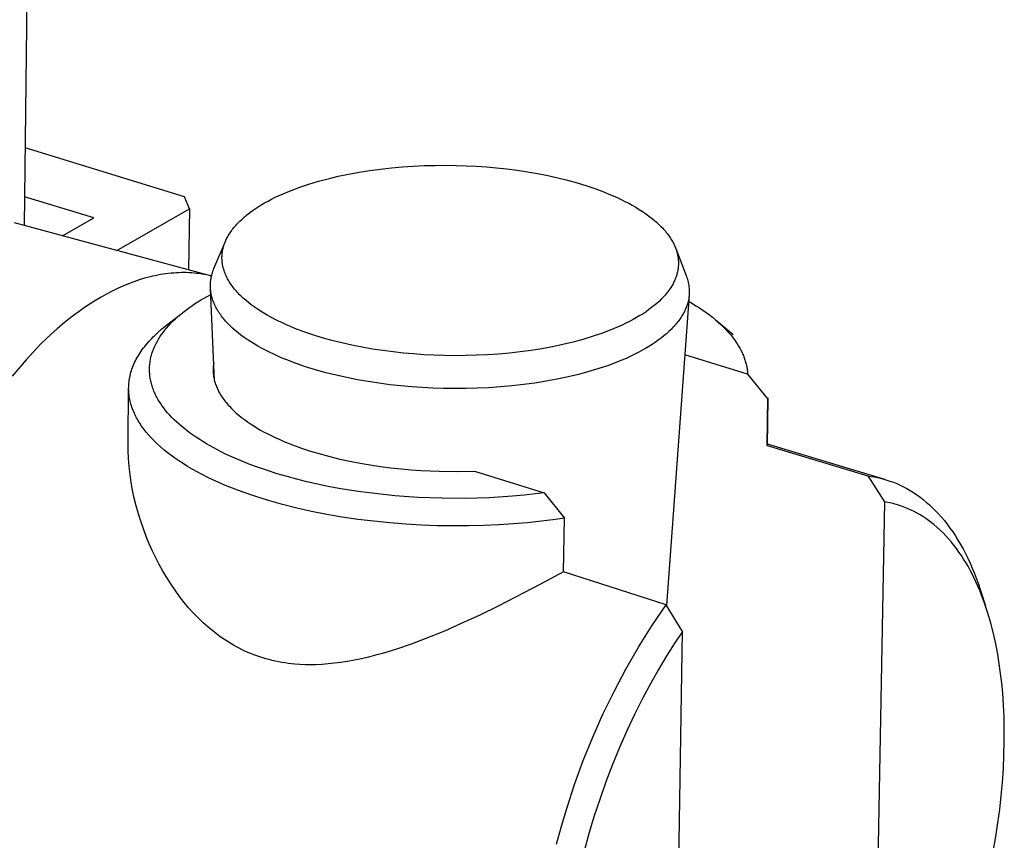
# Model space of a CAD drawing. Units: millimetres. Extents: x -102 to 104, y -651 to 725.
# Drawn here: x -68 to -19, y -369 to -329 of the extents above; entities that cross this region are included whole.
import ezdxf

# ---------------------------------------------------------------- set-up
doc = ezdxf.new("R2010")
doc.units = ezdxf.units.MM
doc.header["$MEASUREMENT"] = 0
doc.layers.add('Default', color=7, linetype='Continuous', true_color=0x000000)

msp = doc.modelspace()

# ---------------------------------------------------------------- linework, layer by layer
at = {"layer": 'Default', "color": 7, "true_color": 0xffffff}
for p, q in [((-64.666, -70.425), (-67.598, -338.961)), ((-59.708, -337.561), (-67.556, -335.152)), ((-50.601, -336.261), (-50.069, -336.19)), ((-50.069, -336.19), (-49.533, -336.13)), ((-49.533, -336.13), (-48.996, -336.083)), ((-48.996, -336.083), (-48.459, -336.047)), ((-48.459, -336.047), (-47.925, -336.022)), ((-47.925, -336.022), (-47.395, -336.008)), ((-47.395, -336.008), (-46.871, -336.005)), ((-46.871, -336.005), (-46.355, -336.012)), ((-46.355, -336.012), (-45.848, -336.028)), ((-45.848, -336.028), (-45.351, -336.053)), ((-45.351, -336.053), (-44.857, -336.087)), ((-44.857, -336.087), (-44.358, -336.131)), ((-44.358, -336.131), (-43.855, -336.186)), ((-43.855, -336.186), (-43.35, -336.251)), ((-53.129, -336.79), (-52.648, -336.662)), ((-52.648, -336.662), (-52.152, -336.544)), ((-52.152, -336.544), (-51.645, -336.438)), ((-51.645, -336.438), (-51.127, -336.343)), ((-51.127, -336.343), (-50.601, -336.261)), ((-43.35, -336.251), (-42.845, -336.327)), ((-42.845, -336.327), (-42.342, -336.414)), ((-42.342, -336.414), (-41.842, -336.512)), ((-41.842, -336.512), (-41.349, -336.622)), ((-41.349, -336.622), (-40.863, -336.742)), ((-54.464, -337.237), (-54.254, -337.157)), ((-54.254, -337.157), (-54.039, -337.078)), ((-54.039, -337.078), (-53.593, -336.929)), ((-53.593, -336.929), (-53.129, -336.79)), ((-40.863, -336.742), (-40.387, -336.874)), ((-40.387, -336.874), (-39.923, -337.016)), ((-39.923, -337.016), (-39.474, -337.169)), ((-39.474, -337.169), (-39.041, -337.332)), ((-64.183, -338.594), (-67.582, -337.549)), ((-59.475, -338.145), (-59.708, -337.561)), ((-55.605, -337.762), (-55.43, -337.67)), ((-55.43, -337.67), (-55.248, -337.58)), ((-55.248, -337.58), (-55.061, -337.491)), ((-55.061, -337.491), (-54.868, -337.404)), ((-54.868, -337.404), (-54.669, -337.32)), ((-54.669, -337.32), (-54.464, -337.237)), ((-39.041, -337.332), (-38.831, -337.417)), ((-38.831, -337.417), (-38.626, -337.504)), ((-38.626, -337.504), (-38.426, -337.594)), ((-38.426, -337.594), (-38.231, -337.685)), ((-38.231, -337.685), (-38.042, -337.779)), ((-63.045, -340.191), (-59.475, -338.145)), ((-59.475, -338.145), (-59.512, -341.146)), ((-56.383, -338.244), (-56.24, -338.145)), ((-56.24, -338.145), (-56.091, -338.047)), ((-56.091, -338.047), (-55.935, -337.951)), ((-55.935, -337.951), (-55.773, -337.856)), ((-55.773, -337.856), (-55.605, -337.762)), ((-38.042, -337.779), (-37.858, -337.875)), ((-37.858, -337.875), (-37.68, -337.973)), ((-37.68, -337.973), (-37.509, -338.072)), ((-37.509, -338.072), (-37.343, -338.173)), ((-37.343, -338.173), (-37.184, -338.276)), ((-65.714, -339.47), (-64.183, -338.594)), ((-56.994, -338.752), (-56.885, -338.649)), ((-56.885, -338.649), (-56.77, -338.547)), ((-56.77, -338.547), (-56.647, -338.445)), ((-56.647, -338.445), (-56.518, -338.344)), ((-56.518, -338.344), (-56.383, -338.244)), ((-37.184, -338.276), (-37.031, -338.38)), ((-37.031, -338.38), (-36.885, -338.486)), ((-36.885, -338.486), (-36.745, -338.592)), ((-36.745, -338.592), (-36.613, -338.7)), ((-68.095, -338.826), (-58.385, -341.451)), ((-57.362, -339.168), (-57.322, -339.116)), ((-57.322, -339.116), (-57.28, -339.064)), ((-57.28, -339.064), (-57.237, -339.012)), ((-57.237, -339.012), (-57.191, -338.96)), ((-57.191, -338.96), (-57.145, -338.908)), ((-57.145, -338.908), (-57.096, -338.856)), ((-57.096, -338.856), (-57.046, -338.804)), ((-57.046, -338.804), (-56.994, -338.752)), ((-36.613, -338.7), (-36.487, -338.809)), ((-36.487, -338.809), (-36.368, -338.919)), ((-36.368, -338.919), (-36.256, -339.03)), ((-36.256, -339.03), (-36.203, -339.085)), ((-36.203, -339.085), (-36.152, -339.141)), ((-36.152, -339.141), (-36.102, -339.197)), ((-57.652, -339.638), (-57.626, -339.586)), ((-57.626, -339.586), (-57.599, -339.534)), ((-57.599, -339.534), (-57.57, -339.482)), ((-57.57, -339.482), (-57.539, -339.43)), ((-57.539, -339.43), (-57.507, -339.377)), ((-57.507, -339.377), (-57.473, -339.325)), ((-57.473, -339.325), (-57.438, -339.273)), ((-57.438, -339.273), (-57.401, -339.221)), ((-57.401, -339.221), (-57.362, -339.168)), ((-36.102, -339.197), (-36.054, -339.253)), ((-36.054, -339.253), (-36.008, -339.309)), ((-36.008, -339.309), (-35.963, -339.365)), ((-35.963, -339.365), (-35.921, -339.421)), ((-35.921, -339.421), (-35.88, -339.478)), ((-35.88, -339.478), (-35.841, -339.534)), ((-35.841, -339.534), (-35.803, -339.591)), ((-35.803, -339.591), (-35.768, -339.647)), ((-58.267, -341.09), (-57.721, -339.793)), ((-57.829, -340.154), (-57.818, -340.102)), ((-57.818, -340.102), (-57.805, -340.05)), ((-57.805, -340.05), (-57.791, -339.999)), ((-57.791, -339.999), (-57.776, -339.948)), ((-57.776, -339.948), (-57.759, -339.896)), ((-57.759, -339.896), (-57.74, -339.845)), ((-57.74, -339.845), (-57.72, -339.793)), ((-57.72, -339.793), (-57.699, -339.742)), ((-57.699, -339.742), (-57.676, -339.69)), ((-57.676, -339.69), (-57.652, -339.638)), ((-35.768, -339.647), (-35.734, -339.704)), ((-35.734, -339.704), (-35.702, -339.76)), ((-35.702, -339.76), (-35.671, -339.817)), ((-35.671, -339.817), (-35.643, -339.873)), ((-35.643, -339.873), (-35.616, -339.929)), ((-35.616, -339.929), (-35.591, -339.986)), ((-35.591, -339.986), (-35.567, -340.042)), ((-35.567, -340.042), (-35.546, -340.098)), ((-35.546, -340.098), (-35.525, -340.154)), ((-35.545, -340.098), (-35.032, -341.423)), ((-57.871, -340.525), (-57.869, -340.472)), ((-57.871, -340.58), (-57.871, -340.525)), ((-57.869, -340.634), (-57.871, -340.58)), ((-57.869, -340.472), (-57.866, -340.418)), ((-57.866, -340.418), (-57.862, -340.365)), ((-57.862, -340.365), (-57.856, -340.312)), ((-57.856, -340.312), (-57.848, -340.259)), ((-57.848, -340.259), (-57.84, -340.206)), ((-57.84, -340.206), (-57.829, -340.154)), ((-35.525, -340.154), (-35.507, -340.21)), ((-35.507, -340.21), (-35.49, -340.266)), ((-35.49, -340.266), (-35.475, -340.322)), ((-35.475, -340.322), (-35.462, -340.378)), ((-35.462, -340.378), (-35.45, -340.433)), ((-35.45, -340.433), (-35.44, -340.488)), ((-35.44, -340.488), (-35.431, -340.544)), ((-35.431, -340.544), (-35.424, -340.599)), ((-57.866, -340.688), (-57.869, -340.634)), ((-57.862, -340.743), (-57.866, -340.688)), ((-57.856, -340.798), (-57.862, -340.743)), ((-57.848, -340.853), (-57.856, -340.798)), ((-57.839, -340.909), (-57.848, -340.853)), ((-57.828, -340.964), (-57.839, -340.909)), ((-57.816, -341.02), (-57.828, -340.964)), ((-57.802, -341.076), (-57.816, -341.02)), ((-57.786, -341.132), (-57.802, -341.076)), ((-35.423, -341.03), (-35.429, -341.083)), ((-35.424, -340.599), (-35.419, -340.653)), ((-35.418, -340.977), (-35.423, -341.03)), ((-35.419, -340.653), (-35.415, -340.708)), ((-35.414, -340.924), (-35.418, -340.977)), ((-35.415, -340.708), (-35.412, -340.762)), ((-35.412, -340.87), (-35.414, -340.924)), ((-35.412, -340.762), (-35.411, -340.816)), ((-35.411, -340.816), (-35.412, -340.87)), ((-61.676, -341.566), (-61.941, -341.647)), ((-61.413, -341.495), (-61.676, -341.566)), ((-61.282, -341.464), (-61.413, -341.495)), ((-61.151, -341.435), (-61.282, -341.464)), ((-61.02, -341.408), (-61.151, -341.435)), ((-60.89, -341.384), (-61.02, -341.408)), ((-60.76, -341.363), (-60.89, -341.384)), ((-60.631, -341.344), (-60.76, -341.363)), ((-60.502, -341.328), (-60.631, -341.344)), ((-60.373, -341.315), (-60.502, -341.328)), ((-60.245, -341.304), (-60.373, -341.315)), ((-60.117, -341.295), (-60.245, -341.304)), ((-59.99, -341.289), (-60.117, -341.295)), ((-59.863, -341.286), (-59.99, -341.289)), ((-59.737, -341.285), (-59.863, -341.286)), ((-59.611, -341.287), (-59.737, -341.285)), ((-59.486, -341.292), (-59.611, -341.287)), ((-59.362, -341.299), (-59.486, -341.292)), ((-59.237, -341.309), (-59.362, -341.299)), ((-59.114, -341.321), (-59.237, -341.309)), ((-58.991, -341.336), (-59.114, -341.321)), ((-58.869, -341.354), (-58.991, -341.336)), ((-58.747, -341.374), (-58.869, -341.354)), ((-58.626, -341.397), (-58.747, -341.374)), ((-58.505, -341.423), (-58.626, -341.397)), ((-58.385, -341.451), (-58.505, -341.423)), ((-58.419, -341.622), (-58.41, -341.567)), ((-58.41, -341.567), (-58.399, -341.512)), ((-58.399, -341.512), (-58.387, -341.457)), ((-58.387, -341.457), (-58.374, -341.403)), ((-58.374, -341.403), (-58.359, -341.349)), ((-58.359, -341.349), (-58.339, -341.284)), ((-58.339, -341.284), (-58.316, -341.218)), ((-58.316, -341.218), (-58.293, -341.154)), ((-58.293, -341.154), (-58.267, -341.09)), ((-57.769, -341.188), (-57.786, -341.132)), ((-57.749, -341.244), (-57.769, -341.188)), ((-57.729, -341.3), (-57.749, -341.244)), ((-57.706, -341.357), (-57.729, -341.3)), ((-57.682, -341.413), (-57.706, -341.357)), ((-57.656, -341.47), (-57.682, -341.413)), ((-57.628, -341.526), (-57.656, -341.47)), ((-57.599, -341.583), (-57.628, -341.526)), ((-35.549, -341.55), (-35.569, -341.602)), ((-35.53, -341.498), (-35.549, -341.55)), ((-35.512, -341.446), (-35.53, -341.498)), ((-35.496, -341.395), (-35.512, -341.446)), ((-35.482, -341.343), (-35.496, -341.395)), ((-35.469, -341.292), (-35.482, -341.343)), ((-35.457, -341.24), (-35.469, -341.292)), ((-35.446, -341.188), (-35.457, -341.24)), ((-35.437, -341.136), (-35.446, -341.188)), ((-35.429, -341.083), (-35.437, -341.136)), ((-35.032, -341.423), (-35.006, -341.49)), ((-35.006, -341.49), (-34.983, -341.558)), ((-34.983, -341.558), (-34.962, -341.627)), ((-62.742, -341.95), (-63.011, -342.072)), ((-62.474, -341.839), (-62.742, -341.95)), ((-62.207, -341.738), (-62.474, -341.839)), ((-61.941, -341.647), (-62.207, -341.738)), ((-58.443, -341.902), (-58.441, -341.846)), ((-58.443, -341.959), (-58.443, -341.902)), ((-58.441, -342.016), (-58.443, -341.959)), ((-58.441, -341.846), (-58.438, -341.789)), ((-58.438, -342.073), (-58.441, -342.016)), ((-58.438, -341.789), (-58.433, -341.733)), ((-58.433, -341.733), (-58.427, -341.677)), ((-58.427, -341.677), (-58.419, -341.622)), ((-57.568, -341.64), (-57.599, -341.583)), ((-57.535, -341.696), (-57.568, -341.64)), ((-57.5, -341.753), (-57.535, -341.696)), ((-57.464, -341.81), (-57.5, -341.753)), ((-57.426, -341.866), (-57.464, -341.81)), ((-57.386, -341.923), (-57.426, -341.866)), ((-57.344, -341.979), (-57.386, -341.923)), ((-57.3, -342.036), (-57.344, -341.979)), ((-57.255, -342.092), (-57.3, -342.036)), ((-35.788, -342.02), (-35.823, -342.072)), ((-35.755, -341.967), (-35.788, -342.02)), ((-35.724, -341.915), (-35.755, -341.967)), ((-35.694, -341.862), (-35.724, -341.915)), ((-35.666, -341.81), (-35.694, -341.862)), ((-35.64, -341.758), (-35.666, -341.81)), ((-35.615, -341.706), (-35.64, -341.758)), ((-35.591, -341.654), (-35.615, -341.706)), ((-35.569, -341.602), (-35.591, -341.654)), ((-34.962, -341.627), (-34.943, -341.696)), ((-34.943, -341.696), (-34.927, -341.766)), ((-34.927, -341.766), (-34.913, -341.837)), ((-34.913, -341.837), (-34.902, -341.907)), ((-34.902, -341.907), (-34.892, -341.979)), ((-34.892, -341.979), (-34.886, -342.05)), ((-34.886, -342.05), (-34.882, -342.122)), ((-63.821, -342.495), (-64.092, -342.656)), ((-63.55, -342.344), (-63.821, -342.495)), ((-63.28, -342.203), (-63.55, -342.344)), ((-63.011, -342.072), (-63.28, -342.203)), ((-58.747, -342.537), (-58.426, -342.358)), ((-58.241, -346.593), (-58.439, -342.073)), ((-58.433, -342.131), (-58.438, -342.073)), ((-58.427, -342.189), (-58.433, -342.131)), ((-58.419, -342.247), (-58.427, -342.189)), ((-58.409, -342.305), (-58.419, -342.247)), ((-58.398, -342.363), (-58.409, -342.305)), ((-58.385, -342.422), (-58.398, -342.363)), ((-58.37, -342.48), (-58.385, -342.422)), ((-58.354, -342.539), (-58.37, -342.48)), ((-57.208, -342.148), (-57.255, -342.092)), ((-57.159, -342.205), (-57.208, -342.148)), ((-57.108, -342.261), (-57.159, -342.205)), ((-57.056, -342.316), (-57.108, -342.261)), ((-57.002, -342.372), (-57.056, -342.316)), ((-56.946, -342.428), (-57.002, -342.372)), ((-56.828, -342.538), (-56.946, -342.428)), ((-36.158, -342.491), (-36.208, -342.543)), ((-36.111, -342.439), (-36.158, -342.491)), ((-36.064, -342.387), (-36.111, -342.439)), ((-36.02, -342.334), (-36.064, -342.387)), ((-35.977, -342.282), (-36.02, -342.334)), ((-34.886, -342.377), (-35.999, -357.666)), ((-35.936, -342.23), (-35.977, -342.282)), ((-35.897, -342.177), (-35.936, -342.23)), ((-35.859, -342.125), (-35.897, -342.177)), ((-35.823, -342.072), (-35.859, -342.125)), ((-34.897, -342.48), (-34.907, -342.551)), ((-34.889, -342.409), (-34.897, -342.48)), ((-34.884, -342.337), (-34.889, -342.409)), ((-34.88, -342.265), (-34.884, -342.337)), ((-34.882, -342.122), (-34.88, -342.194)), ((-34.88, -342.194), (-34.88, -342.265)), ((-64.634, -343.007), (-64.906, -343.197)), ((-64.363, -342.826), (-64.634, -343.007)), ((-64.092, -342.656), (-64.363, -342.826)), ((-59.519, -343.037), (-59.369, -342.931)), ((-59.369, -342.931), (-59.217, -342.828)), ((-59.217, -342.828), (-59.062, -342.728)), ((-59.062, -342.728), (-58.906, -342.631)), ((-58.906, -342.631), (-58.747, -342.537)), ((-58.336, -342.598), (-58.354, -342.539)), ((-58.316, -342.657), (-58.336, -342.598)), ((-58.294, -342.716), (-58.316, -342.657)), ((-58.27, -342.775), (-58.294, -342.716)), ((-58.245, -342.835), (-58.27, -342.775)), ((-58.218, -342.894), (-58.245, -342.835)), ((-58.189, -342.953), (-58.218, -342.894)), ((-58.158, -343.013), (-58.189, -342.953)), ((-58.125, -343.072), (-58.158, -343.013)), ((-56.704, -342.648), (-56.828, -342.538)), ((-56.572, -342.756), (-56.704, -342.648)), ((-56.434, -342.864), (-56.572, -342.756)), ((-56.289, -342.97), (-56.434, -342.864)), ((-56.137, -343.075), (-56.289, -342.97)), ((-36.729, -343.006), (-36.864, -343.107)), ((-36.602, -342.905), (-36.729, -343.006)), ((-36.481, -342.802), (-36.602, -342.905)), ((-36.366, -342.699), (-36.481, -342.802)), ((-36.259, -342.595), (-36.366, -342.699)), ((-36.208, -342.543), (-36.259, -342.595)), ((-35.023, -342.978), (-35.045, -343.032)), ((-35.003, -342.924), (-35.023, -342.978)), ((-34.985, -342.869), (-35.003, -342.924)), ((-34.968, -342.815), (-34.985, -342.869)), ((-34.953, -342.761), (-34.968, -342.815)), ((-34.935, -342.692), (-34.953, -342.761)), ((-34.92, -342.622), (-34.935, -342.692)), ((-34.907, -342.551), (-34.92, -342.622)), ((-34.909, -342.695), (-34.725, -342.804)), ((-34.725, -342.804), (-34.547, -342.913)), ((-34.547, -342.913), (-34.374, -343.025)), ((-65.177, -343.397), (-65.448, -343.607)), ((-64.906, -343.197), (-65.177, -343.397)), ((-60.659, -343.927), (-59.833, -343.277)), ((-60.154, -343.555), (-60.036, -343.448)), ((-60.036, -343.448), (-59.915, -343.345)), ((-59.915, -343.345), (-59.792, -343.245)), ((-59.792, -343.245), (-59.667, -343.147)), ((-59.667, -343.147), (-59.519, -343.037)), ((-58.091, -343.132), (-58.125, -343.072)), ((-58.054, -343.191), (-58.091, -343.132)), ((-58.016, -343.251), (-58.054, -343.191)), ((-57.976, -343.31), (-58.016, -343.251)), ((-57.934, -343.37), (-57.976, -343.31)), ((-57.89, -343.429), (-57.934, -343.37)), ((-57.845, -343.489), (-57.89, -343.429)), ((-57.797, -343.548), (-57.845, -343.489)), ((-55.979, -343.179), (-56.137, -343.075)), ((-55.814, -343.281), (-55.979, -343.179)), ((-55.643, -343.381), (-55.814, -343.281)), ((-55.466, -343.479), (-55.643, -343.381)), ((-55.283, -343.576), (-55.466, -343.479)), ((-37.47, -343.499), (-37.638, -343.593)), ((-37.309, -343.403), (-37.47, -343.499)), ((-37.154, -343.305), (-37.309, -343.403)), ((-37.006, -343.207), (-37.154, -343.305)), ((-36.864, -343.107), (-37.006, -343.207)), ((-35.274, -343.472), (-35.311, -343.527)), ((-35.24, -343.416), (-35.274, -343.472)), ((-35.207, -343.361), (-35.24, -343.416)), ((-35.176, -343.306), (-35.207, -343.361)), ((-35.146, -343.251), (-35.176, -343.306)), ((-35.119, -343.196), (-35.146, -343.251)), ((-35.092, -343.142), (-35.119, -343.196)), ((-35.068, -343.087), (-35.092, -343.142)), ((-35.045, -343.032), (-35.068, -343.087)), ((-34.374, -343.025), (-34.206, -343.137)), ((-34.206, -343.137), (-34.045, -343.251)), ((-34.045, -343.251), (-33.888, -343.367)), ((-33.888, -343.367), (-33.738, -343.484)), ((-33.738, -343.484), (-33.593, -343.602)), ((-65.719, -343.826), (-65.989, -344.055)), ((-65.448, -343.607), (-65.719, -343.826)), ((-60.841, -344.074), (-60.659, -343.927)), ((-60.594, -344.012), (-60.489, -343.892)), ((-60.489, -343.892), (-60.381, -343.777)), ((-60.381, -343.777), (-60.269, -343.664)), ((-60.269, -343.664), (-60.154, -343.555)), ((-57.748, -343.607), (-57.797, -343.548)), ((-57.697, -343.666), (-57.748, -343.607)), ((-57.643, -343.725), (-57.697, -343.666)), ((-57.588, -343.783), (-57.643, -343.725)), ((-57.531, -343.842), (-57.588, -343.783)), ((-57.473, -343.9), (-57.531, -343.842)), ((-57.35, -344.016), (-57.473, -343.9)), ((-55.094, -343.671), (-55.283, -343.576)), ((-54.899, -343.763), (-55.094, -343.671)), ((-54.7, -343.854), (-54.899, -343.763)), ((-54.495, -343.942), (-54.7, -343.854)), ((-54.285, -344.028), (-54.495, -343.942)), ((-38.374, -343.955), (-38.573, -344.04)), ((-38.181, -343.867), (-38.374, -343.955)), ((-37.994, -343.778), (-38.181, -343.867)), ((-37.813, -343.686), (-37.994, -343.778)), ((-37.638, -343.593), (-37.813, -343.686)), ((-35.662, -343.967), (-35.714, -344.022)), ((-35.612, -343.912), (-35.662, -343.967)), ((-35.564, -343.857), (-35.612, -343.912)), ((-35.517, -343.802), (-35.564, -343.857)), ((-35.473, -343.747), (-35.517, -343.802)), ((-35.43, -343.692), (-35.473, -343.747)), ((-35.388, -343.637), (-35.43, -343.692)), ((-35.349, -343.582), (-35.388, -343.637)), ((-35.311, -343.527), (-35.349, -343.582)), ((-33.593, -343.602), (-33.455, -343.721)), ((-33.528, -343.656), (-32.719, -344.331)), ((-33.455, -343.721), (-33.322, -343.841)), ((-33.322, -343.841), (-33.195, -343.963)), ((-33.195, -343.963), (-33.075, -344.085)), ((-66.259, -344.294), (-66.529, -344.542)), ((-65.989, -344.055), (-66.259, -344.294)), ((-61.33, -344.527), (-61.254, -344.45)), ((-61.254, -344.45), (-61.176, -344.374)), ((-61.176, -344.374), (-61.013, -344.223)), ((-61.013, -344.223), (-60.841, -344.074)), ((-60.961, -344.508), (-60.924, -344.45)), ((-60.924, -344.45), (-60.847, -344.337)), ((-60.847, -344.337), (-60.766, -344.226)), ((-60.766, -344.226), (-60.682, -344.117)), ((-60.682, -344.117), (-60.594, -344.012)), ((-57.219, -344.131), (-57.35, -344.016)), ((-57.081, -344.245), (-57.219, -344.131)), ((-56.936, -344.358), (-57.081, -344.245)), ((-56.784, -344.47), (-56.936, -344.358)), ((-56.625, -344.58), (-56.784, -344.47)), ((-53.851, -344.193), (-54.285, -344.028)), ((-53.401, -344.347), (-53.851, -344.193)), ((-52.936, -344.491), (-53.401, -344.347)), ((-39.65, -344.435), (-40.116, -344.576)), ((-39.204, -344.284), (-39.65, -344.435)), ((-38.988, -344.205), (-39.204, -344.284)), ((-38.778, -344.124), (-38.988, -344.205)), ((-38.573, -344.04), (-38.778, -344.124)), ((-36.127, -344.401), (-36.261, -344.508)), ((-36, -344.294), (-36.127, -344.401)), ((-35.881, -344.185), (-36, -344.294)), ((-35.768, -344.076), (-35.881, -344.185)), ((-35.714, -344.022), (-35.768, -344.076)), ((-33.075, -344.085), (-32.96, -344.209)), ((-32.96, -344.209), (-32.852, -344.333)), ((-32.852, -344.333), (-32.751, -344.458)), ((-32.751, -344.458), (-32.702, -344.521)), ((-66.797, -344.8), (-67.509, -345.575)), ((-66.529, -344.542), (-66.797, -344.8)), ((-61.732, -344.993), (-61.671, -344.915)), ((-61.671, -344.915), (-61.608, -344.836)), ((-61.608, -344.836), (-61.542, -344.758)), ((-61.542, -344.758), (-61.473, -344.681)), ((-61.473, -344.681), (-61.403, -344.604)), ((-61.403, -344.604), (-61.33, -344.527)), ((-61.213, -344.988), (-61.188, -344.93)), ((-61.188, -344.93), (-61.159, -344.868)), ((-61.159, -344.868), (-61.129, -344.806)), ((-61.129, -344.806), (-61.098, -344.745)), ((-61.098, -344.745), (-61.065, -344.685)), ((-61.065, -344.685), (-61.032, -344.625)), ((-61.032, -344.625), (-60.997, -344.566)), ((-60.997, -344.566), (-60.961, -344.508)), ((-56.459, -344.689), (-56.625, -344.58)), ((-56.286, -344.796), (-56.459, -344.689)), ((-56.107, -344.902), (-56.286, -344.796)), ((-55.921, -345.005), (-56.107, -344.902)), ((-52.458, -344.624), (-52.936, -344.491)), ((-51.971, -344.746), (-52.458, -344.624)), ((-51.474, -344.857), (-51.971, -344.746)), ((-50.972, -344.957), (-51.474, -344.857)), ((-50.466, -345.045), (-50.972, -344.957)), ((-41.606, -344.933), (-42.127, -345.029)), ((-41.096, -344.825), (-41.606, -344.933)), ((-40.598, -344.706), (-41.096, -344.825)), ((-40.116, -344.576), (-40.598, -344.706)), ((-36.869, -344.925), (-37.039, -345.025)), ((-36.707, -344.822), (-36.869, -344.925)), ((-36.551, -344.719), (-36.707, -344.822)), ((-36.403, -344.614), (-36.551, -344.719)), ((-36.261, -344.508), (-36.403, -344.614)), ((-32.702, -344.521), (-32.655, -344.585)), ((-32.655, -344.585), (-32.582, -344.688)), ((-32.582, -344.688), (-32.513, -344.792)), ((-32.513, -344.792), (-32.449, -344.896)), ((-32.449, -344.896), (-32.389, -345)), ((-62.046, -345.468), (-62, -345.389)), ((-62, -345.389), (-61.951, -345.309)), ((-61.951, -345.309), (-61.9, -345.23)), ((-61.9, -345.23), (-61.847, -345.151)), ((-61.847, -345.151), (-61.791, -345.072)), ((-61.791, -345.072), (-61.732, -344.993)), ((-61.369, -345.463), (-61.354, -345.403)), ((-61.354, -345.403), (-61.338, -345.342)), ((-61.338, -345.342), (-61.321, -345.282)), ((-61.321, -345.282), (-61.302, -345.222)), ((-61.302, -345.222), (-61.281, -345.163)), ((-61.281, -345.163), (-61.26, -345.104)), ((-61.26, -345.104), (-61.237, -345.046)), ((-61.237, -345.046), (-61.213, -344.988)), ((-55.729, -345.107), (-55.921, -345.005)), ((-55.53, -345.206), (-55.729, -345.107)), ((-55.326, -345.303), (-55.53, -345.206)), ((-55.117, -345.398), (-55.326, -345.303)), ((-54.902, -345.491), (-55.117, -345.398)), ((-49.958, -345.122), (-50.466, -345.045)), ((-49.45, -345.188), (-49.958, -345.122)), ((-48.944, -345.244), (-49.45, -345.188)), ((-48.441, -345.288), (-48.944, -345.244)), ((-47.943, -345.323), (-48.441, -345.288)), ((-47.443, -345.349), (-47.943, -345.323)), ((-46.932, -345.365), (-47.443, -345.349)), ((-46.412, -345.372), (-46.932, -345.365)), ((-45.884, -345.369), (-46.412, -345.372)), ((-45.35, -345.354), (-45.884, -345.369)), ((-44.812, -345.329), (-45.35, -345.354)), ((-44.272, -345.293), (-44.812, -345.329)), ((-43.731, -345.245), (-44.272, -345.293)), ((-43.191, -345.185), (-43.731, -345.245)), ((-42.656, -345.113), (-43.191, -345.185)), ((-42.127, -345.029), (-42.656, -345.113)), ((-37.784, -345.412), (-37.986, -345.504)), ((-37.588, -345.318), (-37.784, -345.412)), ((-37.398, -345.222), (-37.588, -345.318)), ((-37.215, -345.125), (-37.398, -345.222)), ((-37.039, -345.025), (-37.215, -345.125)), ((-32.007, -346.276), (-35.101, -345.338)), ((-32.389, -345), (-32.333, -345.105)), ((-32.333, -345.105), (-32.282, -345.211)), ((-32.282, -345.211), (-32.258, -345.264)), ((-32.258, -345.264), (-32.235, -345.316)), ((-32.235, -345.316), (-32.213, -345.369)), ((-32.213, -345.369), (-32.192, -345.422)), ((-32.192, -345.422), (-32.172, -345.475)), ((-67.509, -345.575), (-68.194, -346.375)), ((-62.272, -345.948), (-62.24, -345.868)), ((-62.24, -345.868), (-62.207, -345.788)), ((-62.207, -345.788), (-62.17, -345.708)), ((-62.17, -345.708), (-62.131, -345.628)), ((-62.131, -345.628), (-62.09, -345.548)), ((-62.09, -345.548), (-62.046, -345.468)), ((-61.435, -345.949), (-61.432, -345.888)), ((-61.432, -345.888), (-61.427, -345.827)), ((-61.427, -345.827), (-61.421, -345.766)), ((-61.421, -345.766), (-61.413, -345.705)), ((-61.413, -345.705), (-61.404, -345.644)), ((-61.404, -345.644), (-61.394, -345.583)), ((-61.394, -345.583), (-61.382, -345.523)), ((-61.382, -345.523), (-61.369, -345.463)), ((-58.298, -345.909), (-58.302, -345.962)), ((-58.293, -345.856), (-58.298, -345.909)), ((-58.286, -345.803), (-58.293, -345.856)), ((-58.278, -345.75), (-58.286, -345.803)), ((-54.682, -345.581), (-54.902, -345.491)), ((-54.227, -345.754), (-54.682, -345.581)), ((-53.754, -345.917), (-54.227, -345.754)), ((-53.266, -346.068), (-53.754, -345.917)), ((-38.857, -345.85), (-39.326, -346.009)), ((-38.631, -345.767), (-38.857, -345.85)), ((-38.41, -345.682), (-38.631, -345.767)), ((-38.195, -345.594), (-38.41, -345.682)), ((-37.986, -345.504), (-38.195, -345.594)), ((-32.172, -345.475), (-32.153, -345.529)), ((-32.153, -345.529), (-32.136, -345.582)), ((-32.136, -345.582), (-32.119, -345.635)), ((-32.119, -345.635), (-32.104, -345.688)), ((-32.104, -345.688), (-32.09, -345.742)), ((-32.09, -345.742), (-32.077, -345.795)), ((-32.077, -345.795), (-32.064, -345.848)), ((-32.064, -345.848), (-32.053, -345.902)), ((-32.053, -345.902), (-32.044, -345.955)), ((-62.41, -346.429), (-62.393, -346.349)), ((-62.393, -346.349), (-62.373, -346.269)), ((-62.373, -346.269), (-62.352, -346.189)), ((-62.352, -346.189), (-62.327, -346.109)), ((-62.327, -346.109), (-62.301, -346.029)), ((-62.301, -346.029), (-62.272, -345.948)), ((-61.437, -346.01), (-61.435, -345.949)), ((-61.437, -346.071), (-61.437, -346.01)), ((-61.436, -346.132), (-61.437, -346.071)), ((-61.433, -346.193), (-61.436, -346.132)), ((-61.429, -346.254), (-61.433, -346.193)), ((-61.424, -346.315), (-61.429, -346.254)), ((-61.417, -346.376), (-61.424, -346.315)), ((-61.409, -346.438), (-61.417, -346.376)), ((-58.304, -346.016), (-58.305, -346.07)), ((-58.305, -346.07), (-58.305, -346.124)), ((-58.305, -346.124), (-58.303, -346.178)), ((-58.302, -345.962), (-58.304, -346.016)), ((-58.303, -346.178), (-58.3, -346.233)), ((-58.3, -346.233), (-58.295, -346.288)), ((-58.295, -346.288), (-58.289, -346.343)), ((-58.289, -346.343), (-58.281, -346.398)), ((-58.281, -346.398), (-58.272, -346.453)), ((-52.765, -346.208), (-53.266, -346.068)), ((-52.253, -346.336), (-52.765, -346.208)), ((-51.733, -346.453), (-52.253, -346.336)), ((-40.32, -346.294), (-40.842, -346.419)), ((-39.814, -346.157), (-40.32, -346.294)), ((-39.326, -346.009), (-39.814, -346.157)), ((-32.044, -345.955), (-32.035, -346.009)), ((-32.035, -346.009), (-32.027, -346.062)), ((-32.027, -346.062), (-32.02, -346.116)), ((-32.02, -346.116), (-32.015, -346.169)), ((-32.015, -346.169), (-32.011, -346.223)), ((-32.011, -346.223), (-32.007, -346.276)), ((-32.007, -346.276), (-31.009, -347.505)), ((-62.462, -346.907), (-62.459, -346.828)), ((-62.459, -346.828), (-62.454, -346.748)), ((-62.454, -346.748), (-62.446, -346.669)), ((-62.446, -346.669), (-62.436, -346.589)), ((-62.436, -346.589), (-62.424, -346.509)), ((-62.424, -346.509), (-62.41, -346.429)), ((-61.399, -346.499), (-61.409, -346.438)), ((-61.388, -346.561), (-61.399, -346.499)), ((-61.375, -346.622), (-61.388, -346.561)), ((-61.361, -346.683), (-61.375, -346.622)), ((-61.346, -346.743), (-61.361, -346.683)), ((-61.329, -346.803), (-61.346, -346.743)), ((-61.311, -346.863), (-61.329, -346.803)), ((-61.29, -346.927), (-61.311, -346.863)), ((-58.272, -346.453), (-58.261, -346.509)), ((-58.261, -346.509), (-58.248, -346.564)), ((-58.248, -346.564), (-58.234, -346.62)), ((-58.234, -346.62), (-58.219, -346.676)), ((-58.219, -346.676), (-58.201, -346.732)), ((-58.201, -346.732), (-58.183, -346.788)), ((-58.183, -346.788), (-58.162, -346.844)), ((-58.162, -346.844), (-58.14, -346.901)), ((-51.206, -346.557), (-51.733, -346.453)), ((-50.675, -346.65), (-51.206, -346.557)), ((-50.142, -346.731), (-50.675, -346.65)), ((-49.609, -346.8), (-50.142, -346.731)), ((-49.077, -346.858), (-49.609, -346.8)), ((-48.55, -346.906), (-49.077, -346.858)), ((-43.607, -346.86), (-44.175, -346.91)), ((-43.041, -346.797), (-43.607, -346.86)), ((-42.48, -346.721), (-43.041, -346.797)), ((-41.924, -346.633), (-42.48, -346.721)), ((-41.378, -346.532), (-41.924, -346.633)), ((-40.842, -346.419), (-41.378, -346.532)), ((-62.494, -349.64), (-62.463, -346.956)), ((-62.463, -346.986), (-62.462, -346.907)), ((-62.461, -347.065), (-62.463, -346.986)), ((-62.457, -347.143), (-62.461, -347.065)), ((-62.451, -347.222), (-62.457, -347.143)), ((-62.443, -347.3), (-62.451, -347.222)), ((-62.433, -347.378), (-62.443, -347.3)), ((-62.42, -347.455), (-62.433, -347.378)), ((-61.268, -346.991), (-61.29, -346.927)), ((-61.244, -347.054), (-61.268, -346.991)), ((-61.219, -347.117), (-61.244, -347.054)), ((-61.193, -347.179), (-61.219, -347.117)), ((-61.165, -347.24), (-61.193, -347.179)), ((-61.136, -347.301), (-61.165, -347.24)), ((-61.106, -347.361), (-61.136, -347.301)), ((-61.075, -347.421), (-61.106, -347.361)), ((-58.14, -346.901), (-58.116, -346.957)), ((-58.116, -346.957), (-58.091, -347.014)), ((-58.091, -347.014), (-58.064, -347.07)), ((-58.064, -347.07), (-58.035, -347.127)), ((-58.035, -347.127), (-58.005, -347.183)), ((-58.005, -347.183), (-57.973, -347.24)), ((-57.973, -347.24), (-57.939, -347.297)), ((-57.939, -347.297), (-57.904, -347.353)), ((-57.904, -347.353), (-57.867, -347.41)), ((-48.027, -346.942), (-48.55, -346.906)), ((-47.502, -346.969), (-48.027, -346.942)), ((-46.966, -346.986), (-47.502, -346.969)), ((-46.421, -346.993), (-46.966, -346.986)), ((-45.867, -346.99), (-46.421, -346.993)), ((-45.307, -346.975), (-45.867, -346.99)), ((-44.742, -346.949), (-45.307, -346.975)), ((-44.175, -346.91), (-44.742, -346.949)), ((-62.406, -347.532), (-62.42, -347.455)), ((-62.389, -347.609), (-62.406, -347.532)), ((-62.37, -347.686), (-62.389, -347.609)), ((-62.349, -347.762), (-62.37, -347.686)), ((-62.326, -347.838), (-62.349, -347.762)), ((-62.301, -347.913), (-62.326, -347.838)), ((-61.042, -347.48), (-61.075, -347.421)), ((-61.009, -347.539), (-61.042, -347.48)), ((-60.974, -347.597), (-61.009, -347.539)), ((-60.902, -347.711), (-60.974, -347.597)), ((-60.826, -347.822), (-60.902, -347.711)), ((-60.738, -347.943), (-60.826, -347.822)), ((-57.867, -347.41), (-57.828, -347.466)), ((-57.828, -347.466), (-57.787, -347.523)), ((-57.787, -347.523), (-57.745, -347.579)), ((-57.745, -347.579), (-57.701, -347.636)), ((-57.701, -347.636), (-57.656, -347.692)), ((-57.656, -347.692), (-57.608, -347.748)), ((-57.608, -347.748), (-57.559, -347.804)), ((-57.559, -347.804), (-57.508, -347.86)), ((-57.508, -347.86), (-57.402, -347.972)), ((-31.009, -347.505), (-31.048, -349.792)), ((-31.046, -349.771), (-31.006, -347.439)), ((-31.006, -347.439), (-31.009, -347.505)), ((-62.275, -347.989), (-62.301, -347.913)), ((-62.246, -348.063), (-62.275, -347.989)), ((-62.215, -348.138), (-62.246, -348.063)), ((-62.183, -348.212), (-62.215, -348.138)), ((-62.148, -348.285), (-62.183, -348.212)), ((-62.112, -348.358), (-62.148, -348.285)), ((-60.645, -348.062), (-60.738, -347.943)), ((-60.549, -348.177), (-60.645, -348.062)), ((-60.449, -348.289), (-60.549, -348.177)), ((-60.338, -348.407), (-60.449, -348.289)), ((-57.402, -347.972), (-57.288, -348.083)), ((-57.288, -348.083), (-57.168, -348.193)), ((-57.168, -348.193), (-57.041, -348.302)), ((-57.041, -348.302), (-56.907, -348.41)), ((-62.074, -348.431), (-62.112, -348.358)), ((-62.035, -348.503), (-62.074, -348.431)), ((-61.993, -348.574), (-62.035, -348.503)), ((-61.95, -348.646), (-61.993, -348.574)), ((-61.905, -348.716), (-61.95, -348.646)), ((-61.859, -348.786), (-61.905, -348.716)), ((-61.811, -348.856), (-61.859, -348.786)), ((-60.224, -348.522), (-60.338, -348.407)), ((-60.106, -348.633), (-60.224, -348.522)), ((-59.986, -348.742), (-60.106, -348.633)), ((-59.848, -348.861), (-59.986, -348.742)), ((-56.907, -348.41), (-56.767, -348.517)), ((-56.767, -348.517), (-56.62, -348.622)), ((-56.62, -348.622), (-56.467, -348.727)), ((-56.467, -348.727), (-56.307, -348.83)), ((-56.307, -348.83), (-56.142, -348.931)), ((-61.76, -348.927), (-61.811, -348.856)), ((-61.707, -348.997), (-61.76, -348.927)), ((-61.652, -349.068), (-61.707, -348.997)), ((-61.595, -349.139), (-61.652, -349.068)), ((-61.475, -349.281), (-61.595, -349.139)), ((-61.346, -349.423), (-61.475, -349.281)), ((-59.707, -348.976), (-59.848, -348.861)), ((-59.564, -349.088), (-59.707, -348.976)), ((-59.418, -349.196), (-59.564, -349.088)), ((-59.27, -349.302), (-59.418, -349.196)), ((-59.119, -349.404), (-59.27, -349.302)), ((-56.142, -348.931), (-55.97, -349.031)), ((-55.97, -349.031), (-55.793, -349.129)), ((-55.793, -349.129), (-55.61, -349.225)), ((-55.61, -349.225), (-55.421, -349.32)), ((-62.489, -350.036), (-62.494, -349.64)), ((-61.208, -349.565), (-61.346, -349.423)), ((-61.061, -349.706), (-61.208, -349.565)), ((-60.906, -349.848), (-61.061, -349.706)), ((-58.967, -349.504), (-59.119, -349.404)), ((-58.813, -349.6), (-58.967, -349.504)), ((-58.636, -349.707), (-58.813, -349.6)), ((-58.457, -349.811), (-58.636, -349.707)), ((-55.421, -349.32), (-55.227, -349.412)), ((-55.227, -349.412), (-55.028, -349.502)), ((-55.028, -349.502), (-54.824, -349.591)), ((-54.824, -349.591), (-54.402, -349.76)), ((-54.402, -349.76), (-53.963, -349.92)), ((-31.048, -349.753), (-31.046, -349.758)), ((-31.048, -349.789), (-31.047, -349.786)), ((-31.048, -349.792), (-31.048, -349.789)), ((-31.048, -349.792), (-26.095, -351.291)), ((-31.047, -349.71), (-25.27, -351.456)), ((-31.047, -349.783), (-31.046, -349.78)), ((-31.047, -349.786), (-31.047, -349.783)), ((-31.046, -349.774), (-31.046, -349.771)), ((-31.046, -349.777), (-31.046, -349.774)), ((-31.046, -349.78), (-31.046, -349.777)), ((-62.471, -350.43), (-62.489, -350.036)), ((-60.741, -349.989), (-60.906, -349.848)), ((-60.567, -350.13), (-60.741, -349.989)), ((-60.384, -350.27), (-60.567, -350.13)), ((-60.192, -350.409), (-60.384, -350.27)), ((-58.093, -350.008), (-58.457, -349.811)), ((-57.723, -350.194), (-58.093, -350.008)), ((-57.347, -350.369), (-57.723, -350.194)), ((-53.963, -349.92), (-53.509, -350.07)), ((-53.509, -350.07), (-53.042, -350.21)), ((-53.042, -350.21), (-52.563, -350.34)), ((-62.439, -350.824), (-62.471, -350.43)), ((-59.991, -350.547), (-60.192, -350.409)), ((-59.78, -350.684), (-59.991, -350.547)), ((-59.56, -350.82), (-59.78, -350.684)), ((-56.925, -350.551), (-57.347, -350.369)), ((-56.498, -350.721), (-56.925, -350.551)), ((-56.066, -350.881), (-56.498, -350.721)), ((-52.563, -350.34), (-52.075, -350.458)), ((-52.075, -350.458), (-51.579, -350.566)), ((-51.579, -350.566), (-51.079, -350.663)), ((-51.079, -350.663), (-50.574, -350.749)), ((-50.574, -350.749), (-50.069, -350.824)), ((-62.396, -351.217), (-62.439, -350.824)), ((-62.339, -351.608), (-62.396, -351.217)), ((-59.332, -350.954), (-59.56, -350.82)), ((-59.094, -351.087), (-59.332, -350.954)), ((-58.847, -351.218), (-59.094, -351.087)), ((-58.592, -351.347), (-58.847, -351.218)), ((-55.631, -351.03), (-56.066, -350.881)), ((-55.152, -351.183), (-55.631, -351.03)), ((-54.669, -351.324), (-55.152, -351.183)), ((-50.069, -350.824), (-49.563, -350.889)), ((-49.563, -350.889), (-49.06, -350.943)), ((-49.06, -350.943), (-48.56, -350.988)), ((-48.56, -350.988), (-48.065, -351.022)), ((-48.065, -351.022), (-47.19, -351.061)), ((-47.19, -351.061), (-46.314, -351.073)), ((-46.314, -351.073), (-45.439, -351.056)), ((-45.439, -351.056), (-42.018, -352.127)), ((-62.269, -351.997), (-62.339, -351.608)), ((-58.327, -351.474), (-58.592, -351.347)), ((-58.055, -351.598), (-58.327, -351.474)), ((-57.773, -351.721), (-58.055, -351.598)), ((-57.484, -351.841), (-57.773, -351.721)), ((-54.184, -351.455), (-54.669, -351.324)), ((-53.696, -351.575), (-54.184, -351.455)), ((-53.173, -351.694), (-53.696, -351.575)), ((-52.647, -351.802), (-53.173, -351.694)), ((-26.095, -351.291), (-25.936, -351.312)), ((-26.095, -351.291), (-25.276, -352.559)), ((-25.936, -351.312), (-25.778, -351.338)), ((-25.778, -351.338), (-25.621, -351.369)), ((-25.621, -351.369), (-25.465, -351.405)), ((-25.465, -351.405), (-25.31, -351.446)), ((-25.31, -351.446), (-25.156, -351.491)), ((-25.156, -351.491), (-25.004, -351.541)), ((-25.004, -351.541), (-24.836, -351.602)), ((-24.836, -351.602), (-24.669, -351.669)), ((-24.669, -351.669), (-24.503, -351.743)), ((-62.187, -352.383), (-62.269, -351.997)), ((-56.881, -352.073), (-57.484, -351.841)), ((-56.249, -352.293), (-56.881, -352.073)), ((-52.119, -351.9), (-52.647, -351.802)), ((-51.59, -351.989), (-52.119, -351.9)), ((-51.035, -352.072), (-51.59, -351.989)), ((-50.479, -352.145), (-51.035, -352.072)), ((-49.363, -352.263), (-50.479, -352.145)), ((-42.437, -352.178), (-43.007, -352.239)), ((-42.018, -352.127), (-42.437, -352.178)), ((-42.018, -352.127), (-41.025, -353.367)), ((-24.503, -351.743), (-24.337, -351.824)), ((-24.337, -351.824), (-24.173, -351.911)), ((-24.173, -351.911), (-24.01, -352.004)), ((-24.01, -352.004), (-23.848, -352.104)), ((-23.848, -352.104), (-23.688, -352.212)), ((-23.688, -352.212), (-23.529, -352.326)), ((-62.093, -352.767), (-62.187, -352.383)), ((-55.588, -352.5), (-56.249, -352.293)), ((-54.901, -352.693), (-55.588, -352.5)), ((-54.191, -352.872), (-54.901, -352.693)), ((-48.21, -352.345), (-49.363, -352.263)), ((-47.055, -352.389), (-48.21, -352.345)), ((-45.888, -352.394), (-47.055, -352.389)), ((-44.721, -352.361), (-45.888, -352.394)), ((-43.577, -352.289), (-44.721, -352.361)), ((-43.007, -352.239), (-43.577, -352.289)), ((-25.276, -352.559), (-25.847, -383.992)), ((-25.189, -352.574), (-25.276, -352.559)), ((-25.102, -352.591), (-25.189, -352.574)), ((-25.015, -352.609), (-25.102, -352.591)), ((-24.929, -352.629), (-25.015, -352.609)), ((-24.843, -352.65), (-24.929, -352.629)), ((-24.758, -352.673), (-24.843, -352.65)), ((-24.673, -352.697), (-24.758, -352.673)), ((-24.588, -352.723), (-24.673, -352.697)), ((-23.529, -352.326), (-23.371, -352.446)), ((-23.371, -352.446), (-23.216, -352.574)), ((-23.216, -352.574), (-23.062, -352.709)), ((-23.062, -352.709), (-22.911, -352.851)), ((-61.986, -353.147), (-62.093, -352.767)), ((-61.866, -353.523), (-61.986, -353.147)), ((-53.461, -353.035), (-54.191, -352.872)), ((-52.714, -353.182), (-53.461, -353.035)), ((-51.953, -353.313), (-52.714, -353.182)), ((-24.427, -352.777), (-24.588, -352.723)), ((-24.268, -352.836), (-24.427, -352.777)), ((-24.111, -352.901), (-24.268, -352.836)), ((-23.957, -352.971), (-24.111, -352.901)), ((-23.808, -353.045), (-23.957, -352.971)), ((-23.662, -353.123), (-23.808, -353.045)), ((-23.519, -353.206), (-23.662, -353.123)), ((-22.911, -352.851), (-22.761, -353)), ((-22.761, -353), (-22.614, -353.157)), ((-22.614, -353.157), (-22.469, -353.32)), ((-61.738, -353.897), (-61.866, -353.523)), ((-51.18, -353.427), (-51.953, -353.313)), ((-50.4, -353.523), (-51.18, -353.427)), ((-49.616, -353.603), (-50.4, -353.523)), ((-48.83, -353.665), (-49.616, -353.603)), ((-48.046, -353.71), (-48.83, -353.665)), ((-43.532, -353.648), (-44.25, -353.695)), ((-42.833, -353.589), (-43.532, -353.648)), ((-42.154, -353.517), (-42.833, -353.589)), ((-41.589, -353.447), (-42.154, -353.517)), ((-41.025, -353.367), (-41.589, -353.447)), ((-41.066, -356.003), (-41.025, -353.367)), ((-23.378, -353.293), (-23.519, -353.206)), ((-23.24, -353.385), (-23.378, -353.293)), ((-23.105, -353.481), (-23.24, -353.385)), ((-22.972, -353.58), (-23.105, -353.481)), ((-22.843, -353.684), (-22.972, -353.58)), ((-22.469, -353.32), (-22.326, -353.49)), ((-22.326, -353.49), (-22.186, -353.668)), ((-22.186, -353.668), (-22.049, -353.853)), ((-61.598, -354.267), (-61.738, -353.897)), ((-47.266, -353.738), (-48.046, -353.71)), ((-46.494, -353.75), (-47.266, -353.738)), ((-45.733, -353.747), (-46.494, -353.75)), ((-44.984, -353.728), (-45.733, -353.747)), ((-44.25, -353.695), (-44.984, -353.728)), ((-22.688, -353.815), (-22.843, -353.684)), ((-22.538, -353.952), (-22.688, -353.815)), ((-22.392, -354.094), (-22.538, -353.952)), ((-22.25, -354.24), (-22.392, -354.094)), ((-22.049, -353.853), (-21.915, -354.045)), ((-21.915, -354.045), (-21.783, -354.244)), ((-61.448, -354.633), (-61.598, -354.267)), ((-61.287, -354.994), (-61.448, -354.633)), ((-22.114, -354.391), (-22.25, -354.24)), ((-21.981, -354.545), (-22.114, -354.391)), ((-21.853, -354.703), (-21.981, -354.545)), ((-21.783, -354.244), (-21.655, -354.45)), ((-21.655, -354.45), (-21.53, -354.663)), ((-61.127, -355.326), (-61.287, -354.994)), ((-21.729, -354.865), (-21.853, -354.703)), ((-21.607, -355.034), (-21.729, -354.865)), ((-21.49, -355.205), (-21.607, -355.034)), ((-21.53, -354.663), (-21.408, -354.883)), ((-21.408, -354.883), (-21.289, -355.11)), ((-21.289, -355.11), (-21.174, -355.343)), ((-60.958, -355.653), (-61.127, -355.326)), ((-21.376, -355.38), (-21.49, -355.205)), ((-21.267, -355.557), (-21.376, -355.38)), ((-21.162, -355.737), (-21.267, -355.557)), ((-21.174, -355.343), (-21.062, -355.584)), ((-21.062, -355.584), (-20.954, -355.831)), ((-60.779, -355.975), (-60.958, -355.653)), ((-60.591, -356.292), (-60.779, -355.975)), ((-41.066, -356.003), (-42.202, -356.62)), ((-36.022, -357.628), (-41.066, -356.003)), ((-21.061, -355.919), (-21.162, -355.737)), ((-20.964, -356.104), (-21.061, -355.919)), ((-20.954, -355.831), (-20.85, -356.085)), ((-20.85, -356.085), (-20.75, -356.345)), ((-60.391, -356.607), (-60.591, -356.292)), ((-20.871, -356.29), (-20.964, -356.104)), ((-20.77, -356.503), (-20.871, -356.29)), ((-20.673, -356.718), (-20.77, -356.503)), ((-20.75, -356.345), (-20.653, -356.612)), ((-60.181, -356.916), (-60.391, -356.607)), ((-59.961, -357.217), (-60.181, -356.916)), ((-42.202, -356.62), (-44.286, -357.699)), ((-20.581, -356.935), (-20.673, -356.718)), ((-20.653, -356.612), (-20.561, -356.884)), ((-20.494, -357.153), (-20.581, -356.935)), ((-20.561, -356.884), (-20.301, -357.677)), ((-59.731, -357.511), (-59.961, -357.217)), ((-59.511, -357.773), (-59.731, -357.511)), ((-20.41, -357.374), (-20.494, -357.153)), ((-20.33, -357.596), (-20.41, -357.374)), ((-59.282, -358.028), (-59.511, -357.773)), ((-59.164, -358.152), (-59.282, -358.028)), ((-44.286, -357.699), (-45.186, -358.136)), ((-36.717, -358.66), (-36.022, -357.628)), ((-35.207, -358.941), (-36.022, -357.628)), ((-20.183, -358.044), (-20.33, -357.596)), ((-59.044, -358.275), (-59.164, -358.152)), ((-58.922, -358.394), (-59.044, -358.275)), ((-58.797, -358.512), (-58.922, -358.394)), ((-58.682, -358.617), (-58.797, -358.512)), ((-45.186, -358.136), (-46.094, -358.557)), ((-20.038, -358.541), (-20.183, -358.044)), ((-58.566, -358.719), (-58.682, -358.617)), ((-58.447, -358.82), (-58.566, -358.719)), ((-58.327, -358.918), (-58.447, -358.82)), ((-58.205, -359.014), (-58.327, -358.918)), ((-46.924, -358.92), (-47.763, -359.263)), ((-46.094, -358.557), (-46.924, -358.92)), ((-37.375, -359.715), (-36.717, -358.66)), ((-35.714, -389.644), (-35.207, -358.941)), ((-35.207, -358.941), (-35.614, -359.546)), ((-19.909, -359.044), (-20.038, -358.541)), ((-58.081, -359.108), (-58.205, -359.014)), ((-57.955, -359.199), (-58.081, -359.108)), ((-57.828, -359.288), (-57.955, -359.199)), ((-57.698, -359.375), (-57.828, -359.288)), ((-57.566, -359.46), (-57.698, -359.375)), ((-57.432, -359.541), (-57.566, -359.46)), ((-47.763, -359.263), (-48.521, -359.55)), ((-19.797, -359.55), (-19.909, -359.044)), ((-57.297, -359.62), (-57.432, -359.541)), ((-57.16, -359.696), (-57.297, -359.62)), ((-57.021, -359.769), (-57.16, -359.696)), ((-56.881, -359.839), (-57.021, -359.769)), ((-56.74, -359.906), (-56.881, -359.839)), ((-56.596, -359.97), (-56.74, -359.906)), ((-56.451, -360.031), (-56.596, -359.97)), ((-49.288, -359.812), (-49.973, -360.022)), ((-48.521, -359.55), (-49.288, -359.812)), ((-37.996, -360.792), (-37.375, -359.715)), ((-35.614, -359.546), (-36.011, -360.171)), ((-19.699, -360.06), (-19.797, -359.55)), ((-56.304, -360.089), (-56.451, -360.031)), ((-56.157, -360.144), (-56.304, -360.089)), ((-56.008, -360.195), (-56.157, -360.144)), ((-55.858, -360.243), (-56.008, -360.195)), ((-55.707, -360.288), (-55.858, -360.243)), ((-55.556, -360.329), (-55.707, -360.288)), ((-55.4, -360.368), (-55.556, -360.329)), ((-55.244, -360.404), (-55.4, -360.368)), ((-55.087, -360.436), (-55.244, -360.404)), ((-54.929, -360.464), (-55.087, -360.436)), ((-51.694, -360.418), (-52.04, -360.472)), ((-51.35, -360.356), (-51.694, -360.418)), ((-51.007, -360.284), (-51.35, -360.356)), ((-50.666, -360.205), (-51.007, -360.284)), ((-50.319, -360.117), (-50.666, -360.205)), ((-49.973, -360.022), (-50.319, -360.117)), ((-36.011, -360.171), (-36.398, -360.816)), ((-19.622, -360.535), (-19.699, -360.06)), ((-54.77, -360.49), (-54.929, -360.464)), ((-54.612, -360.512), (-54.77, -360.49)), ((-54.452, -360.531), (-54.612, -360.512)), ((-54.293, -360.547), (-54.452, -360.531)), ((-54.033, -360.566), (-54.293, -360.547)), ((-53.772, -360.577), (-54.033, -360.566)), ((-53.511, -360.581), (-53.772, -360.577)), ((-53.25, -360.577), (-53.511, -360.581)), ((-52.947, -360.563), (-53.25, -360.577)), ((-52.644, -360.541), (-52.947, -360.563)), ((-52.341, -360.51), (-52.644, -360.541)), ((-52.04, -360.472), (-52.341, -360.51)), ((-38.579, -361.89), (-37.996, -360.792)), ((-36.398, -360.816), (-36.774, -361.479)), ((-19.556, -361.011), (-19.622, -360.535)), ((-19.501, -361.489), (-19.556, -361.011)), ((-39.124, -363.008), (-38.579, -361.89)), ((-36.774, -361.479), (-37.183, -362.246)), ((-19.456, -361.968), (-19.501, -361.489)), ((-37.183, -362.246), (-37.577, -363.032)), ((-19.415, -362.566), (-19.456, -361.968)), ((-19.388, -363.165), (-19.415, -362.566)), ((-39.629, -364.145), (-39.124, -363.008)), ((-37.577, -363.032), (-37.954, -363.838)), ((-19.376, -363.765), (-19.388, -363.165)), ((-37.954, -363.838), (-38.314, -364.659)), ((-19.377, -364.364), (-19.376, -363.765)), ((-40.094, -365.298), (-39.629, -364.145)), ((-38.314, -364.659), (-38.657, -365.495)), ((-19.392, -365.033), (-19.377, -364.364)), ((-40.519, -366.467), (-40.094, -365.298)), ((-19.423, -365.701), (-19.392, -365.033)), ((-38.657, -365.495), (-38.98, -366.344)), ((-19.469, -366.369), (-19.423, -365.701)), ((-40.903, -367.649), (-40.519, -366.467)), ((-38.98, -366.344), (-39.285, -367.203)), ((-19.53, -367.035), (-19.469, -366.369)), ((-39.285, -367.203), (-39.569, -368.071)), ((-19.604, -367.7), (-19.53, -367.035)), ((-41.166, -368.521), (-40.903, -367.649)), ((-19.691, -368.363), (-19.604, -367.7)), ((-39.569, -368.071), (-39.832, -368.947)), ((-41.412, -369.413), (-41.166, -368.521)), ((-19.792, -369.025), (-19.691, -368.363)), ((-39.832, -368.947), (-40.073, -369.827)), ((-19.905, -369.684), (-19.792, -369.025))]:
    msp.add_line(p, q, dxfattribs=at)

doc.saveas('drawing.dxf')
